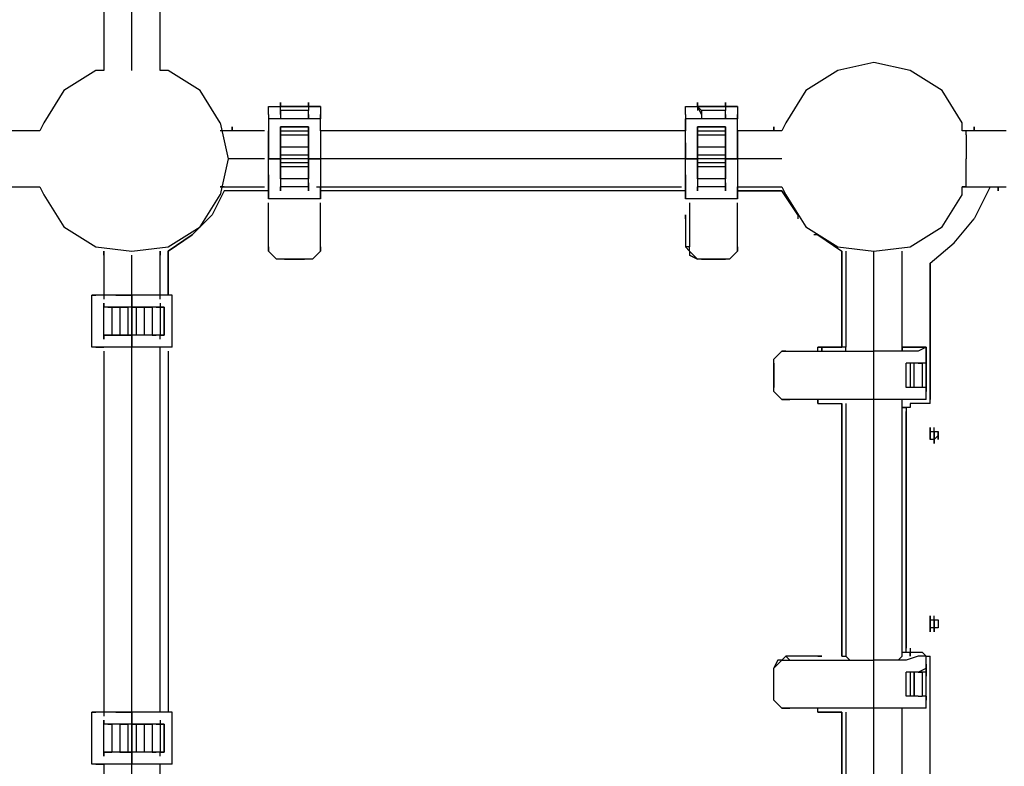
# Model space of a CAD drawing. Extents: x -5005 to 3997, y -4379 to 4871.
# Drawn here: x -119 to 921, y 49 to 837 of the extents above; entities that cross this region are included whole.
import ezdxf

# ---------------------------------------------------------------- set-up
doc = ezdxf.new("R2010")
doc.units = 0
doc.header["$LTSCALE"] = 5
doc.header["$PDMODE"] = 33
doc.header["$PDSIZE"] = 20
doc.layers.get('Defpoints').update_dxf_attribs({"linetype": 'CONTINUOUS'})
doc.layers.add('Lg_dim', color=7, linetype='CONTINUOUS')
doc.layers.add('Lg_prod', color=40, linetype='CONTINUOUS')
doc.styles.add('LG1', font='ARIAL.TTF', dxfattribs={"height": 185})
doc.styles.get("Standard").update_dxf_attribs({"font": 'SIMPLEX'})
doc.dimstyles.new('LG_DIM', dxfattribs={"dimtxt": 2.5, "dimasz": 2.5, "dimexe": 1.25, "dimexo": 0.625, "dimtad": 1, "dimdec": 4, "dimdsep": 46, "dimlunit": 6, "dimtxsty": 'Standard', "dimcen": 2.5, "dimadec": 0, "dimazin": 0, "dimtfac": 1, "dimtdec": 4, "dimtmove": 0, "dimatfit": 3, "dimfxl": 0, "dimtolj": 1, "dimtzin": 0, "dimarcsym": 0})

# ---------------------------------------------------------------- blocks, each defined once
blk = doc.blocks.new('*D2')
at = {"layer": 'Defpoints', "color": 0}
for p in [(29, 3533.9), (692, -3854.1), (3716.8, -3854.1)]:
    blk.add_point(p, dxfattribs=at)
at = {"layer": 'Lg_dim', "color": 0, "lineweight": -2}
for p, q in [((30, 3533.9), (3766.8, 3533.9)), ((3716.8, 3413.9), (3716.8, -15.6)), ((3716.8, -3734.1), (3716.8, -304.6)), ((693, -3854.1), (3766.8, -3854.1))]:
    blk.add_line(p, q, dxfattribs=at)
at = {"layer": 'Lg_dim', "color": 0}
for points in [[(3696.8, 3413.9), (3736.8, 3413.9), (3716.8, 3533.9)], [(3696.8, -3734.1), (3736.8, -3734.1), (3716.8, -3854.1)]]:
    blk.add_solid(points, dxfattribs=at)
at = {"layer": 'Lg_dim', "color": 4, "insert": (3716.8, -160.1), "char_height": 185, "attachment_point": 5, "style": 'LG1'}
blk.add_mtext('\\A1;7390', dxfattribs=at)
blk = doc.blocks.new('*D3')
at = {"layer": 'Defpoints', "color": 0}
for p in [(-4141.2, 815.2, 4), (2618.9, 753.9), (-4141.2, -4257.8)]:
    blk.add_point(p, dxfattribs=at)
at = {"layer": 'Lg_dim', "color": 0, "lineweight": -2}
for p, q in [((-4141.2, 814.2), (-4141.2, -4307.8)), ((2618.9, 752.9), (2618.9, -4307.8)), ((-4021.2, -4257.8), (-1087.5, -4257.8)), ((2498.9, -4257.8), (-434.7, -4257.8))]:
    blk.add_line(p, q, dxfattribs=at)
at = {"layer": 'Lg_dim', "color": 0}
for points in [[(-4021.2, -4237.8), (-4021.2, -4277.8), (-4141.2, -4257.8)], [(2498.9, -4237.8), (2498.9, -4277.8), (2618.9, -4257.8)]]:
    blk.add_solid(points, dxfattribs=at)
at = {"layer": 'Lg_dim', "color": 4, "insert": (-761.1, -4257.8), "char_height": 185, "attachment_point": 5, "style": 'LG1'}
blk.add_mtext('\\A1;6760', dxfattribs=at)
blk = doc.blocks.new('*D4')
at = {"layer": 'Defpoints', "color": 0}
for p in [(-2853.5, 3942.4), (-2853.5, 1490.3), (1786.6, 690.1)]:
    blk.add_point(p, dxfattribs=at)
at = {"layer": 'Lg_dim', "color": 0, "lineweight": -2}
for p, q in [((-2853.5, 1491.3), (-2853.5, 3992.4)), ((1786.6, 691.1), (1786.6, 3992.4)), ((-2733.5, 3942.4), (-863.1, 3942.4)), ((1666.6, 3942.4), (-203.8, 3942.4))]:
    blk.add_line(p, q, dxfattribs=at)
at = {"layer": 'Lg_dim', "color": 0}
for points in [[(-2733.5, 3962.4), (-2733.5, 3922.4), (-2853.5, 3942.4)], [(1666.6, 3962.4), (1666.6, 3922.4), (1786.6, 3942.4)]]:
    blk.add_solid(points, dxfattribs=at)
at = {"layer": 'Lg_dim', "color": 4, "insert": (-533.4, 3942.4), "char_height": 185, "attachment_point": 5, "style": 'LG1'}
blk.add_mtext('\\A1;4640', dxfattribs=at)
blk = doc.blocks.new('*D5')
at = {"layer": 'Defpoints', "color": 0}
for p in [(-1998.3, 1574.9), (-4725, -2002.5), (93.1, -2002.5)]:
    blk.add_point(p, dxfattribs=at)
at = {"layer": 'Lg_dim', "color": 0, "lineweight": -2}
for p, q in [((-1999.3, 1574.9), (-4775, 1574.9)), ((-4725, 1454.9), (-4725, -69.3)), ((-4725, -1882.5), (-4725, -358.3)), ((92.1, -2002.5), (-4775, -2002.5))]:
    blk.add_line(p, q, dxfattribs=at)
at = {"layer": 'Lg_dim', "color": 0}
for points in [[(-4745, 1454.9), (-4705, 1454.9), (-4725, 1574.9)], [(-4745, -1882.5), (-4705, -1882.5), (-4725, -2002.5)]]:
    blk.add_solid(points, dxfattribs=at)
at = {"layer": 'Lg_dim', "color": 4, "insert": (-4725, -213.8), "char_height": 185, "attachment_point": 5, "style": 'LG1'}
blk.add_mtext('\\A1;3580', dxfattribs=at)

msp = doc.modelspace()

# ---------------------------------------------------------------- linework, layer by layer
at = {"layer": 'Lg_prod'}
for p, q in [((0, 783.2345), (0, 1384.4199)), ((-29.6359, 1380.1862), (-29.6359, 783.2345)), ((29.6359, 783.2345), (29.6359, 1380.1862)), ((783.2345, 791.7019), (745.1312, 783.2345)), ((821.3378, 783.2345), (783.2345, 791.7019)), ((-38.1033, 783.2345), (-71.9729, 762.066)), ((-29.6359, 783.2345), (-38.1033, 783.2345)), ((38.1033, 783.2345), (29.6359, 783.2345)), ((71.9729, 762.066), (38.1033, 783.2345)), ((745.1312, 783.2345), (711.2616, 762.066)), ((855.2074, 762.066), (821.3378, 783.2345)), ((-71.9729, 762.066), (-93.1414, 728.1964)), ((93.1414, 728.1964), (71.9729, 762.066)), ((711.2616, 762.066), (690.0931, 728.1964)), ((876.3759, 728.1964), (855.2074, 762.066)), ((156.6469, 745.1312), (156.6469, 749.3649)), ((156.6469, 749.3649), (156.6469, 745.1312)), ((156.6469, 749.3649), (156.6469, 745.1312)), ((156.6469, 745.1312), (156.6469, 749.3649)), ((186.2828, 749.3649), (186.2828, 745.1312)), ((186.2828, 749.3649), (186.2828, 745.1312)), ((186.2828, 745.1312), (186.2828, 749.3649)), ((186.2828, 749.3649), (186.2828, 745.1312)), ((596.9517, 749.3649), (596.9517, 745.1312)), ((596.9517, 749.3649), (596.9517, 740.8975)), ((596.9517, 749.3649), (596.9517, 745.1312)), ((596.9517, 749.3649), (596.9517, 745.1312)), ((596.9517, 745.1312), (596.9517, 749.3649)), ((626.5876, 749.3649), (626.5876, 745.1312)), ((626.5876, 749.3649), (626.5876, 745.1312)), ((626.5876, 749.3649), (626.5876, 745.1312)), ((626.5876, 745.1312), (626.5876, 749.3649)), ((626.5876, 749.3649), (626.5876, 745.1312)), ((143.9458, 745.1312), (156.6469, 745.1312)), ((143.9458, 736.6638), (143.9458, 745.1312)), ((143.9458, 745.1312), (156.6469, 745.1312)), ((186.2828, 745.1312), (156.6469, 745.1312)), ((156.6469, 745.1312), (186.2828, 745.1312)), ((156.6469, 740.8975), (156.6469, 745.1312)), ((156.6469, 740.8975), (156.6469, 736.6638)), ((186.2828, 740.8975), (156.6469, 740.8975)), ((156.6469, 736.6638), (156.6469, 740.8975)), ((186.2828, 745.1312), (186.2828, 740.8975)), ((186.2828, 745.1312), (198.9839, 745.1312)), ((198.9839, 745.1312), (186.2828, 745.1312)), ((186.2828, 736.6638), (186.2828, 740.8975)), ((198.9839, 745.1312), (198.9839, 736.6638)), ((584.2506, 745.1312), (596.9517, 745.1312)), ((584.2506, 736.6638), (584.2506, 745.1312)), ((584.2506, 745.1312), (596.9517, 745.1312)), ((626.5876, 745.1312), (596.9517, 745.1312)), ((596.9517, 745.1312), (626.5876, 745.1312)), ((601.1854, 736.6638), (596.9517, 745.1312)), ((601.1854, 740.8975), (596.9517, 745.1312)), ((601.1854, 736.6638), (596.9517, 745.1312)), ((601.1854, 740.8975), (601.1854, 736.6638)), ((626.5876, 740.8975), (601.1854, 740.8975)), ((601.1854, 736.6638), (601.1854, 740.8975)), ((626.5876, 745.1312), (626.5876, 740.8975)), ((626.5876, 745.1312), (639.2887, 745.1312)), ((639.2887, 745.1312), (626.5876, 745.1312)), ((626.5876, 736.6638), (626.5876, 740.8975)), ((639.2887, 745.1312), (639.2887, 736.6638)), ((-93.1414, 728.1964), (-97.3751, 719.729)), ((93.1414, 728.1964), (101.6088, 690.0931)), ((143.9458, 736.6638), (143.9458, 732.4301)), ((143.9458, 736.6638), (143.9458, 732.4301)), ((143.9458, 732.4301), (143.9458, 719.729)), ((198.9839, 732.4301), (143.9458, 732.4301)), ((143.9458, 732.4301), (143.9458, 719.729)), ((156.6469, 736.6638), (156.6469, 732.4301)), ((186.2828, 732.4301), (186.2828, 736.6638)), ((186.2828, 736.6638), (186.2828, 732.4301)), ((198.9839, 732.4301), (198.9839, 736.6638)), ((198.9839, 736.6638), (198.9839, 732.4301)), ((198.9839, 719.729), (198.9839, 732.4301)), ((198.9839, 719.729), (198.9839, 732.4301)), ((584.2506, 736.6638), (584.2506, 732.4301)), ((584.2506, 736.6638), (584.2506, 732.4301)), ((584.2506, 732.4301), (584.2506, 719.729)), ((584.2506, 719.729), (584.2506, 732.4301)), ((639.2887, 732.4301), (584.2506, 732.4301)), ((601.1854, 736.6638), (601.1854, 732.4301)), ((626.5876, 732.4301), (626.5876, 736.6638)), ((626.5876, 736.6638), (626.5876, 732.4301)), ((639.2887, 732.4301), (639.2887, 736.6638)), ((639.2887, 736.6638), (639.2887, 732.4301)), ((639.2887, 719.729), (639.2887, 732.4301)), ((639.2887, 719.729), (639.2887, 732.4301)), ((690.0931, 728.1964), (685.8594, 719.729)), ((876.3759, 719.729), (876.3759, 728.1964)), ((-97.3751, 719.729), (-135.4784, 719.729)), ((97.3751, 719.729), (93.1414, 719.729)), ((97.3751, 719.729), (93.1414, 719.729)), ((139.7121, 719.729), (93.1414, 719.729)), ((101.6088, 719.729), (97.3751, 719.729)), ((101.6088, 719.729), (97.3751, 719.729)), ((105.8425, 719.729), (101.6088, 719.729)), ((105.8425, 719.729), (101.6088, 719.729)), ((105.8425, 719.729), (105.8425, 723.9627)), ((105.8425, 723.9627), (105.8425, 719.729)), ((105.8425, 719.729), (105.8425, 723.9627)), ((105.8425, 723.9627), (105.8425, 719.729)), ((143.9458, 707.0279), (143.9458, 719.729)), ((143.9458, 719.729), (143.9458, 707.0279)), ((186.2828, 723.9627), (156.6469, 723.9627)), ((156.6469, 723.9627), (186.2828, 723.9627)), ((156.6469, 719.729), (156.6469, 723.9627)), ((156.6469, 719.729), (156.6469, 723.9627)), ((156.6469, 723.9627), (156.6469, 719.729)), ((156.6469, 719.729), (160.8806, 719.729)), ((156.6469, 719.729), (186.2828, 719.729)), ((156.6469, 715.4953), (156.6469, 719.729)), ((156.6469, 715.4953), (156.6469, 719.729)), ((156.6469, 719.729), (156.6469, 715.4953)), ((186.2828, 723.9627), (186.2828, 719.729)), ((186.2828, 719.729), (186.2828, 723.9627)), ((186.2828, 723.9627), (186.2828, 719.729)), ((186.2828, 715.4953), (186.2828, 719.729)), ((186.2828, 719.729), (186.2828, 715.4953)), ((186.2828, 715.4953), (186.2828, 719.729)), ((198.9839, 719.729), (198.9839, 707.0279)), ((198.9839, 719.729), (198.9839, 707.0279)), ((584.2506, 719.729), (198.9839, 719.729)), ((584.2506, 707.0279), (584.2506, 719.729)), ((584.2506, 707.0279), (584.2506, 719.729)), ((626.5876, 723.9627), (596.9517, 723.9627)), ((596.9517, 723.9627), (626.5876, 723.9627)), ((596.9517, 719.729), (596.9517, 723.9627)), ((596.9517, 719.729), (596.9517, 723.9627)), ((596.9517, 723.9627), (596.9517, 719.729)), ((596.9517, 719.729), (601.1854, 719.729)), ((596.9517, 719.729), (626.5876, 719.729)), ((596.9517, 715.4953), (596.9517, 719.729)), ((596.9517, 715.4953), (596.9517, 719.729)), ((596.9517, 719.729), (596.9517, 715.4953)), ((626.5876, 723.9627), (626.5876, 719.729)), ((626.5876, 719.729), (626.5876, 723.9627)), ((626.5876, 723.9627), (626.5876, 719.729)), ((626.5876, 715.4953), (626.5876, 719.729)), ((626.5876, 719.729), (626.5876, 715.4953)), ((626.5876, 715.4953), (626.5876, 719.729)), ((639.2887, 719.729), (639.2887, 707.0279)), ((639.2887, 707.0279), (639.2887, 719.729)), ((685.8594, 719.729), (639.2887, 719.729)), ((677.392, 719.729), (677.392, 723.9627)), ((677.392, 723.9627), (677.392, 719.729)), ((677.392, 723.9627), (677.392, 719.729)), ((677.392, 719.729), (677.392, 723.9627)), ((681.6257, 719.729), (677.392, 719.729)), ((681.6257, 719.729), (677.392, 719.729)), ((685.8594, 719.729), (681.6257, 719.729)), ((685.8594, 719.729), (681.6257, 719.729)), ((880.6096, 719.729), (876.3759, 719.729)), ((880.6096, 719.729), (876.3759, 719.729)), ((880.6096, 719.729), (876.3759, 719.729)), ((880.6096, 715.4953), (880.6096, 719.729)), ((922.9466, 719.729), (880.6096, 719.729)), ((884.8433, 719.729), (880.6096, 719.729)), ((884.8433, 719.729), (880.6096, 719.729)), ((889.077, 719.729), (884.8433, 719.729)), ((889.077, 719.729), (884.8433, 719.729)), ((889.077, 719.729), (889.077, 723.9627)), ((889.077, 723.9627), (889.077, 719.729)), ((889.077, 719.729), (889.077, 723.9627)), ((889.077, 723.9627), (889.077, 719.729)), ((889.077, 719.729), (889.077, 723.9627)), ((889.077, 723.9627), (889.077, 719.729)), ((143.9458, 690.0931), (143.9458, 707.0279)), ((143.9458, 707.0279), (143.9458, 690.0931)), ((156.6469, 715.4953), (186.2828, 715.4953)), ((156.6469, 702.7942), (156.6469, 715.4953)), ((156.6469, 715.4953), (156.6469, 702.7942)), ((186.2828, 715.4953), (186.2828, 702.7942)), ((186.2828, 702.7942), (186.2828, 715.4953)), ((198.9839, 707.0279), (198.9839, 690.0931)), ((198.9839, 707.0279), (198.9839, 690.0931)), ((584.2506, 690.0931), (584.2506, 707.0279)), ((584.2506, 707.0279), (584.2506, 690.0931)), ((596.9517, 715.4953), (626.5876, 715.4953)), ((596.9517, 702.7942), (596.9517, 715.4953)), ((596.9517, 715.4953), (596.9517, 702.7942)), ((626.5876, 715.4953), (626.5876, 702.7942)), ((626.5876, 702.7942), (626.5876, 715.4953)), ((639.2887, 707.0279), (639.2887, 690.0931)), ((639.2887, 690.0931), (639.2887, 707.0279)), ((880.6096, 715.4953), (880.6096, 707.0279)), ((880.6096, 707.0279), (880.6096, 690.0931)), ((156.6469, 702.7942), (186.2828, 702.7942)), ((156.6469, 694.3268), (156.6469, 702.7942)), ((156.6469, 702.7942), (156.6469, 694.3268)), ((186.2828, 702.7942), (186.2828, 694.3268)), ((186.2828, 694.3268), (186.2828, 702.7942)), ((596.9517, 702.7942), (626.5876, 702.7942)), ((596.9517, 694.3268), (596.9517, 702.7942)), ((596.9517, 702.7942), (596.9517, 694.3268)), ((626.5876, 702.7942), (626.5876, 694.3268)), ((626.5876, 694.3268), (626.5876, 702.7942)), ((101.6088, 690.0931), (93.1414, 651.9898)), ((139.7121, 690.0931), (101.6088, 690.0931)), ((156.6469, 690.0931), (143.9458, 690.0931)), ((143.9458, 673.1583), (143.9458, 690.0931)), ((156.6469, 690.0931), (143.9458, 690.0931)), ((143.9458, 690.0931), (156.6469, 690.0931)), ((143.9458, 673.1583), (143.9458, 690.0931)), ((156.6469, 694.3268), (186.2828, 694.3268)), ((156.6469, 690.0931), (156.6469, 694.3268)), ((156.6469, 694.3268), (156.6469, 690.0931)), ((186.2828, 690.0931), (156.6469, 690.0931)), ((156.6469, 685.8594), (156.6469, 690.0931)), ((156.6469, 690.0931), (156.6469, 685.8594)), ((186.2828, 690.0931), (156.6469, 690.0931)), ((186.2828, 694.3268), (186.2828, 690.0931)), ((186.2828, 690.0931), (186.2828, 694.3268)), ((198.9839, 690.0931), (186.2828, 690.0931)), ((186.2828, 690.0931), (186.2828, 685.8594)), ((186.2828, 685.8594), (186.2828, 690.0931)), ((198.9839, 690.0931), (186.2828, 690.0931)), ((186.2828, 690.0931), (198.9839, 690.0931)), ((198.9839, 690.0931), (198.9839, 673.1583)), ((198.9839, 690.0931), (198.9839, 673.1583)), ((584.2506, 690.0931), (198.9839, 690.0931)), ((596.9517, 690.0931), (584.2506, 690.0931)), ((584.2506, 673.1583), (584.2506, 690.0931)), ((596.9517, 690.0931), (584.2506, 690.0931)), ((584.2506, 690.0931), (596.9517, 690.0931)), ((584.2506, 673.1583), (584.2506, 690.0931)), ((596.9517, 694.3268), (626.5876, 694.3268)), ((596.9517, 690.0931), (596.9517, 694.3268)), ((596.9517, 694.3268), (596.9517, 690.0931)), ((626.5876, 690.0931), (596.9517, 690.0931)), ((596.9517, 685.8594), (596.9517, 690.0931)), ((596.9517, 690.0931), (596.9517, 685.8594)), ((626.5876, 690.0931), (596.9517, 690.0931)), ((626.5876, 694.3268), (626.5876, 690.0931)), ((626.5876, 690.0931), (626.5876, 694.3268)), ((639.2887, 690.0931), (626.5876, 690.0931)), ((626.5876, 690.0931), (626.5876, 685.8594)), ((626.5876, 685.8594), (626.5876, 690.0931)), ((639.2887, 690.0931), (626.5876, 690.0931)), ((626.5876, 690.0931), (639.2887, 690.0931)), ((639.2887, 690.0931), (639.2887, 673.1583)), ((639.2887, 690.0931), (639.2887, 673.1583)), ((685.8594, 690.0931), (639.2887, 690.0931)), ((880.6096, 677.392), (880.6096, 690.0931)), ((156.6469, 681.6257), (156.6469, 685.8594)), ((186.2828, 685.8594), (156.6469, 685.8594)), ((156.6469, 685.8594), (156.6469, 681.6257)), ((156.6469, 668.9246), (156.6469, 681.6257)), ((186.2828, 681.6257), (156.6469, 681.6257)), ((156.6469, 681.6257), (156.6469, 668.9246)), ((186.2828, 685.8594), (186.2828, 681.6257)), ((186.2828, 681.6257), (186.2828, 685.8594)), ((186.2828, 681.6257), (186.2828, 668.9246)), ((186.2828, 668.9246), (186.2828, 681.6257)), ((596.9517, 681.6257), (596.9517, 685.8594)), ((626.5876, 685.8594), (596.9517, 685.8594)), ((596.9517, 685.8594), (596.9517, 681.6257)), ((596.9517, 668.9246), (596.9517, 681.6257)), ((626.5876, 681.6257), (596.9517, 681.6257)), ((596.9517, 681.6257), (596.9517, 668.9246)), ((626.5876, 685.8594), (626.5876, 681.6257)), ((626.5876, 681.6257), (626.5876, 685.8594)), ((626.5876, 681.6257), (626.5876, 668.9246)), ((626.5876, 668.9246), (626.5876, 681.6257)), ((880.6096, 664.6909), (880.6096, 677.392)), ((143.9458, 660.4572), (143.9458, 673.1583)), ((143.9458, 673.1583), (143.9458, 660.4572)), ((156.6469, 668.9246), (156.6469, 664.6909)), ((186.2828, 668.9246), (156.6469, 668.9246)), ((156.6469, 668.9246), (156.6469, 664.6909)), ((186.2828, 664.6909), (186.2828, 668.9246)), ((186.2828, 664.6909), (186.2828, 668.9246)), ((198.9839, 673.1583), (198.9839, 660.4572)), ((198.9839, 673.1583), (198.9839, 660.4572)), ((584.2506, 660.4572), (584.2506, 673.1583)), ((584.2506, 673.1583), (584.2506, 660.4572)), ((596.9517, 668.9246), (596.9517, 664.6909)), ((626.5876, 668.9246), (596.9517, 668.9246)), ((596.9517, 668.9246), (596.9517, 664.6909)), ((626.5876, 664.6909), (626.5876, 668.9246)), ((626.5876, 664.6909), (626.5876, 668.9246)), ((639.2887, 673.1583), (639.2887, 660.4572)), ((639.2887, 673.1583), (639.2887, 660.4572)), ((-135.4784, 660.4572), (-97.3751, 660.4572)), ((-97.3751, 660.4572), (-93.1414, 651.9898)), ((97.3751, 656.2235), (84.674, 630.8213)), ((97.3751, 660.4572), (93.1414, 660.4572)), ((93.1414, 660.4572), (97.3751, 660.4572)), ((93.1414, 660.4572), (139.7121, 660.4572)), ((143.9458, 656.2235), (97.3751, 656.2235)), ((143.9458, 656.2235), (97.3751, 656.2235)), ((143.9458, 660.4572), (143.9458, 651.9898)), ((143.9458, 651.9898), (143.9458, 660.4572)), ((156.6469, 664.6909), (156.6469, 660.4572)), ((156.6469, 664.6909), (156.6469, 660.4572)), ((186.2828, 660.4572), (156.6469, 660.4572)), ((156.6469, 656.2235), (156.6469, 660.4572)), ((156.6469, 660.4572), (156.6469, 656.2235)), ((186.2828, 664.6909), (186.2828, 660.4572)), ((186.2828, 660.4572), (186.2828, 664.6909)), ((186.2828, 656.2235), (186.2828, 660.4572)), ((186.2828, 660.4572), (186.2828, 656.2235)), ((194.7502, 660.4572), (580.0169, 660.4572)), ((198.9839, 651.9898), (198.9839, 660.4572)), ((198.9839, 660.4572), (198.9839, 651.9898)), ((584.2506, 656.2235), (198.9839, 656.2235)), ((584.2506, 656.2235), (198.9839, 656.2235)), ((584.2506, 660.4572), (584.2506, 651.9898)), ((584.2506, 651.9898), (584.2506, 660.4572)), ((596.9517, 664.6909), (596.9517, 660.4572)), ((596.9517, 664.6909), (596.9517, 660.4572)), ((626.5876, 660.4572), (596.9517, 660.4572)), ((596.9517, 656.2235), (596.9517, 660.4572)), ((596.9517, 660.4572), (596.9517, 656.2235)), ((626.5876, 664.6909), (626.5876, 660.4572)), ((626.5876, 660.4572), (626.5876, 664.6909)), ((626.5876, 656.2235), (626.5876, 660.4572)), ((626.5876, 660.4572), (626.5876, 656.2235)), ((639.2887, 651.9898), (639.2887, 660.4572)), ((639.2887, 660.4572), (639.2887, 651.9898)), ((639.2887, 660.4572), (685.8594, 660.4572)), ((685.8594, 656.2235), (639.2887, 656.2235)), ((639.2887, 656.2235), (685.8594, 656.2235)), ((685.8594, 660.4572), (690.0931, 651.9898)), ((685.8594, 656.2235), (702.7942, 630.8213)), ((702.7942, 630.8213), (685.8594, 656.2235)), ((876.3759, 651.9898), (876.3759, 660.4572)), ((876.3759, 660.4572), (880.6096, 660.4572)), ((880.6096, 660.4572), (876.3759, 660.4572)), ((876.3759, 660.4572), (880.6096, 660.4572)), ((880.6096, 660.4572), (880.6096, 664.6909)), ((880.6096, 660.4572), (922.9466, 660.4572)), ((906.0118, 660.4572), (889.077, 626.5876)), ((914.4792, 656.2235), (914.4792, 660.4572)), ((914.4792, 660.4572), (914.4792, 656.2235)), ((914.4792, 660.4572), (918.7129, 660.4572)), ((-93.1414, 651.9898), (-71.9729, 618.1202)), ((71.9729, 618.1202), (93.1414, 651.9898)), ((143.9458, 651.9898), (143.9458, 647.7561)), ((143.9458, 647.7561), (143.9458, 651.9898)), ((198.9839, 647.7561), (143.9458, 647.7561)), ((198.9839, 647.7561), (198.9839, 651.9898)), ((198.9839, 651.9898), (198.9839, 647.7561)), ((584.2506, 651.9898), (584.2506, 647.7561)), ((584.2506, 647.7561), (584.2506, 651.9898)), ((639.2887, 647.7561), (584.2506, 647.7561)), ((639.2887, 647.7561), (639.2887, 651.9898)), ((639.2887, 651.9898), (639.2887, 647.7561)), ((690.0931, 651.9898), (711.2616, 618.1202)), ((855.2074, 618.1202), (876.3759, 651.9898)), ((143.9458, 596.9517), (143.9458, 643.5224)), ((198.9839, 596.9517), (198.9839, 643.5224)), ((588.4843, 643.5224), (588.4843, 596.9517)), ((639.2887, 596.9517), (639.2887, 643.5224)), ((84.674, 630.8213), (63.5055, 609.6528)), ((584.2506, 630.8213), (584.2506, 596.9517)), ((584.2506, 626.5876), (584.2506, 630.8213)), ((584.2506, 626.5876), (584.2506, 630.8213)), ((702.7942, 630.8213), (702.7942, 626.5876)), ((867.9085, 601.1854), (889.077, 626.5876)), ((-71.9729, 618.1202), (-38.1033, 596.9517)), ((38.1033, 596.9517), (71.9729, 618.1202)), ((711.2616, 618.1202), (745.1312, 596.9517)), ((821.3378, 596.9517), (855.2074, 618.1202)), ((63.5055, 609.6528), (38.1033, 592.718)), ((38.1033, 592.718), (63.5055, 609.6528)), ((723.9627, 609.6528), (719.729, 609.6528)), ((723.9627, 609.6528), (749.3649, 592.718)), ((-38.1033, 596.9517), (0, 592.718)), ((-29.6359, 588.4843), (-29.6359, 592.718)), ((-29.6359, 592.718), (-29.6359, 588.4843)), ((-29.6359, 592.718), (-29.6359, 541.9136)), ((0, 592.718), (38.1033, 596.9517)), ((29.6359, 592.718), (29.6359, 588.4843)), ((29.6359, 588.4843), (29.6359, 592.718)), ((29.6359, 541.9136), (29.6359, 592.718)), ((38.1033, 592.718), (38.1033, 546.1473)), ((38.1033, 546.1473), (38.1033, 592.718)), ((143.9458, 596.9517), (143.9458, 592.718)), ((143.9458, 592.718), (143.9458, 596.9517)), ((148.1795, 588.4843), (143.9458, 592.718)), ((148.1795, 588.4843), (143.9458, 592.718)), ((198.9839, 592.718), (194.7502, 588.4843)), ((198.9839, 592.718), (194.7502, 588.4843)), ((198.9839, 592.718), (194.7502, 588.4843)), ((198.9839, 596.9517), (198.9839, 592.718)), ((198.9839, 596.9517), (198.9839, 592.718)), ((198.9839, 592.718), (198.9839, 596.9517)), ((584.2506, 596.9517), (588.4843, 592.718)), ((584.2506, 596.9517), (588.4843, 592.718)), ((588.4843, 596.9517), (584.2506, 596.9517)), ((584.2506, 596.9517), (588.4843, 592.718)), ((588.4843, 592.718), (588.4843, 596.9517)), ((592.718, 588.4843), (588.4843, 592.718)), ((588.4843, 592.718), (588.4843, 588.4843)), ((639.2887, 592.718), (635.055, 588.4843)), ((639.2887, 592.718), (635.055, 588.4843)), ((635.055, 588.4843), (639.2887, 592.718)), ((639.2887, 596.9517), (639.2887, 592.718)), ((639.2887, 596.9517), (639.2887, 592.718)), ((639.2887, 592.718), (639.2887, 596.9517)), ((745.1312, 596.9517), (783.2345, 592.718)), ((749.3649, 491.1092), (749.3649, 592.718)), ((749.3649, 592.718), (749.3649, 491.1092)), ((753.5986, 592.718), (753.5986, 491.1092)), ((783.2345, 592.718), (821.3378, 596.9517)), ((783.2345, 486.8755), (783.2345, 592.718)), ((812.8704, 486.8755), (812.8704, 592.718)), ((842.5063, 580.0169), (867.9085, 601.1854)), ((0, 541.9136), (0, 588.4843)), ((152.4132, 584.2506), (148.1795, 588.4843)), ((152.4132, 584.2506), (148.1795, 588.4843)), ((152.4132, 584.2506), (148.1795, 588.4843)), ((160.8806, 584.2506), (152.4132, 584.2506)), ((160.8806, 584.2506), (152.4132, 584.2506)), ((182.0491, 584.2506), (160.8806, 584.2506)), ((160.8806, 584.2506), (182.0491, 584.2506)), ((190.5165, 584.2506), (182.0491, 584.2506)), ((194.7502, 588.4843), (190.5165, 584.2506)), ((194.7502, 588.4843), (190.5165, 584.2506)), ((194.7502, 588.4843), (190.5165, 584.2506)), ((588.4843, 588.4843), (596.9517, 584.2506)), ((596.9517, 584.2506), (588.4843, 588.4843)), ((588.4843, 588.4843), (596.9517, 584.2506)), ((596.9517, 584.2506), (592.718, 588.4843)), ((601.1854, 584.2506), (596.9517, 584.2506)), ((601.1854, 584.2506), (596.9517, 584.2506)), ((626.5876, 584.2506), (601.1854, 584.2506)), ((601.1854, 584.2506), (626.5876, 584.2506)), ((630.8213, 584.2506), (626.5876, 584.2506)), ((635.055, 588.4843), (630.8213, 584.2506)), ((635.055, 588.4843), (630.8213, 584.2506)), ((630.8213, 584.2506), (635.055, 588.4843)), ((842.5063, 580.0169), (842.5063, 436.0711)), ((842.5063, 436.0711), (842.5063, 580.0169)), ((-38.1033, 546.1473), (-42.337, 546.1473)), ((-42.337, 546.1473), (-38.1033, 546.1473)), ((-42.337, 491.1092), (-42.337, 546.1473)), ((-29.6359, 546.1473), (-38.1033, 546.1473)), ((-29.6359, 546.1473), (-38.1033, 546.1473)), ((-16.9348, 546.1473), (-29.6359, 546.1473)), ((-16.9348, 546.1473), (-29.6359, 546.1473)), ((0, 546.1473), (-16.9348, 546.1473)), ((-16.9348, 546.1473), (0, 546.1473)), ((0, 533.4462), (0, 546.1473)), ((0, 546.1473), (0, 533.4462)), ((16.9348, 546.1473), (0, 546.1473)), ((0, 546.1473), (0, 533.4462)), ((16.9348, 546.1473), (0, 546.1473)), ((29.6359, 546.1473), (16.9348, 546.1473)), ((29.6359, 546.1473), (16.9348, 546.1473)), ((38.1033, 546.1473), (29.6359, 546.1473)), ((38.1033, 546.1473), (29.6359, 546.1473)), ((42.337, 546.1473), (38.1033, 546.1473)), ((42.337, 546.1473), (38.1033, 546.1473)), ((42.337, 491.1092), (42.337, 546.1473)), ((-29.6359, 537.6799), (-29.6359, 533.4462)), ((-29.6359, 533.4462), (-29.6359, 537.6799)), ((-29.6359, 503.8103), (-29.6359, 533.4462)), ((-25.4022, 533.4462), (-29.6359, 533.4462)), ((-25.4022, 533.4462), (-29.6359, 533.4462)), ((-25.4022, 533.4462), (-21.1685, 533.4462)), ((-21.1685, 533.4462), (-25.4022, 533.4462)), ((-21.1685, 533.4462), (-21.1685, 503.8103)), ((-21.1685, 533.4462), (-12.7011, 533.4462)), ((-12.7011, 533.4462), (-21.1685, 533.4462)), ((-12.7011, 533.4462), (-12.7011, 503.8103)), ((-12.7011, 533.4462), (-4.2337, 533.4462)), ((-4.2337, 533.4462), (-12.7011, 533.4462)), ((-4.2337, 533.4462), (-4.2337, 503.8103)), ((0, 533.4462), (-4.2337, 533.4462)), ((0, 533.4462), (-4.2337, 533.4462)), ((0, 503.8103), (0, 533.4462)), ((0, 533.4462), (4.2337, 533.4462)), ((4.2337, 533.4462), (0, 533.4462)), ((0, 533.4462), (0, 503.8103)), ((4.2337, 533.4462), (12.7011, 533.4462)), ((4.2337, 533.4462), (4.2337, 503.8103)), ((12.7011, 533.4462), (4.2337, 533.4462)), ((12.7011, 533.4462), (21.1685, 533.4462)), ((12.7011, 533.4462), (12.7011, 503.8103)), ((21.1685, 533.4462), (12.7011, 533.4462)), ((25.4022, 533.4462), (21.1685, 533.4462)), ((21.1685, 533.4462), (21.1685, 503.8103)), ((25.4022, 533.4462), (21.1685, 533.4462)), ((25.4022, 533.4462), (29.6359, 533.4462)), ((29.6359, 533.4462), (25.4022, 533.4462)), ((29.6359, 537.6799), (29.6359, 529.2125)), ((29.6359, 533.4462), (29.6359, 503.8103)), ((29.6359, 533.4462), (33.8696, 533.4462)), ((33.8696, 533.4462), (29.6359, 533.4462)), ((33.8696, 503.8103), (33.8696, 533.4462)), ((33.8696, 533.4462), (33.8696, 503.8103)), ((-29.6359, 499.5766), (-29.6359, 508.044)), ((-25.4022, 503.8103), (-29.6359, 503.8103)), ((-29.6359, 503.8103), (-25.4022, 503.8103)), ((-29.6359, 503.8103), (-29.6359, 499.5766)), ((-25.4022, 503.8103), (-21.1685, 503.8103)), ((-21.1685, 503.8103), (-25.4022, 503.8103)), ((-21.1685, 503.8103), (-12.7011, 503.8103)), ((-12.7011, 503.8103), (-21.1685, 503.8103)), ((-12.7011, 503.8103), (-4.2337, 503.8103)), ((-4.2337, 503.8103), (-12.7011, 503.8103)), ((-4.2337, 503.8103), (0, 503.8103)), ((0, 503.8103), (-4.2337, 503.8103)), ((0, 491.1092), (0, 503.8103)), ((0, 503.8103), (0, 491.1092)), ((4.2337, 503.8103), (0, 503.8103)), ((4.2337, 503.8103), (0, 503.8103)), ((0, 503.8103), (0, 491.1092)), ((12.7011, 503.8103), (4.2337, 503.8103)), ((12.7011, 503.8103), (4.2337, 503.8103)), ((21.1685, 503.8103), (12.7011, 503.8103)), ((21.1685, 503.8103), (12.7011, 503.8103)), ((21.1685, 503.8103), (25.4022, 503.8103)), ((25.4022, 503.8103), (21.1685, 503.8103)), ((29.6359, 503.8103), (25.4022, 503.8103)), ((29.6359, 503.8103), (25.4022, 503.8103)), ((33.8696, 503.8103), (29.6359, 503.8103)), ((29.6359, 503.8103), (33.8696, 503.8103)), ((29.6359, 499.5766), (29.6359, 503.8103)), ((-38.1033, 491.1092), (-42.337, 491.1092)), ((-38.1033, 491.1092), (-42.337, 491.1092)), ((-29.6359, 491.1092), (-38.1033, 491.1092)), ((-38.1033, 491.1092), (-29.6359, 491.1092)), ((-16.9348, 491.1092), (-29.6359, 491.1092)), ((-16.9348, 491.1092), (-29.6359, 491.1092)), ((0, 491.1092), (-16.9348, 491.1092)), ((0, 491.1092), (-16.9348, 491.1092)), ((16.9348, 491.1092), (0, 491.1092)), ((16.9348, 491.1092), (0, 491.1092)), ((0, 105.8425), (0, 491.1092)), ((29.6359, 491.1092), (16.9348, 491.1092)), ((29.6359, 491.1092), (16.9348, 491.1092)), ((38.1033, 491.1092), (29.6359, 491.1092)), ((38.1033, 491.1092), (29.6359, 491.1092)), ((29.6359, 105.8425), (29.6359, 491.1092)), ((42.337, 491.1092), (38.1033, 491.1092)), ((42.337, 491.1092), (38.1033, 491.1092)), ((723.9627, 491.1092), (749.3649, 491.1092)), ((723.9627, 486.8755), (723.9627, 491.1092)), ((723.9627, 486.8755), (723.9627, 491.1092)), ((749.3649, 491.1092), (723.9627, 491.1092)), ((728.1964, 486.8755), (728.1964, 491.1092)), ((728.1964, 491.1092), (728.1964, 486.8755)), ((728.1964, 486.8755), (728.1964, 491.1092)), ((728.1964, 491.1092), (728.1964, 486.8755)), ((728.1964, 486.8755), (728.1964, 491.1092)), ((753.5986, 491.1092), (749.3649, 491.1092)), ((753.5986, 491.1092), (749.3649, 491.1092)), ((753.5986, 491.1092), (749.3649, 491.1092)), ((753.5986, 491.1092), (749.3649, 491.1092)), ((753.5986, 486.8755), (753.5986, 491.1092)), ((838.2726, 491.1092), (812.8704, 491.1092)), ((812.8704, 491.1092), (812.8704, 486.8755)), ((812.8704, 491.1092), (838.2726, 491.1092)), ((838.2726, 491.1092), (829.8052, 486.8755)), ((838.2726, 474.1744), (838.2726, 491.1092)), ((838.2726, 491.1092), (838.2726, 474.1744)), ((-29.6359, 486.8755), (-29.6359, 101.6088)), ((38.1033, 486.8755), (38.1033, 105.8425)), ((38.1033, 486.8755), (38.1033, 105.8425)), ((677.392, 478.4081), (681.6257, 482.6418)), ((677.392, 474.1744), (677.392, 478.4081)), ((677.392, 474.1744), (677.392, 478.4081)), ((681.6257, 482.6418), (685.8594, 486.8755)), ((690.0931, 486.8755), (685.8594, 486.8755)), ((685.8594, 486.8755), (690.0931, 486.8755)), ((685.8594, 486.8755), (694.3268, 486.8755)), ((690.0931, 486.8755), (694.3268, 486.8755)), ((694.3268, 486.8755), (783.2345, 486.8755)), ((783.2345, 436.0711), (783.2345, 486.8755)), ((800.1693, 486.8755), (783.2345, 486.8755)), ((817.1041, 486.8755), (800.1693, 486.8755)), ((817.1041, 486.8755), (800.1693, 486.8755)), ((829.8052, 486.8755), (817.1041, 486.8755)), ((838.2726, 478.4081), (838.2726, 474.1744)), ((677.392, 448.7722), (677.392, 474.1744)), ((677.392, 474.1744), (677.392, 448.7722)), ((821.3378, 474.1744), (817.1041, 474.1744)), ((817.1041, 448.7722), (817.1041, 474.1744)), ((821.3378, 474.1744), (821.3378, 448.7722)), ((825.5715, 474.1744), (821.3378, 474.1744)), ((825.5715, 448.7722), (825.5715, 474.1744)), ((829.8052, 474.1744), (825.5715, 474.1744)), ((829.8052, 474.1744), (834.0389, 474.1744)), ((834.0389, 474.1744), (829.8052, 474.1744)), ((834.0389, 474.1744), (834.0389, 448.7722)), ((838.2726, 474.1744), (834.0389, 474.1744)), ((838.2726, 448.7722), (838.2726, 474.1744)), ((838.2726, 474.1744), (838.2726, 448.7722)), ((677.392, 444.5385), (677.392, 448.7722)), ((821.3378, 448.7722), (817.1041, 448.7722)), ((825.5715, 448.7722), (821.3378, 448.7722)), ((829.8052, 448.7722), (825.5715, 448.7722)), ((829.8052, 448.7722), (825.5715, 448.7722)), ((834.0389, 448.7722), (829.8052, 448.7722)), ((838.2726, 448.7722), (834.0389, 448.7722)), ((838.2726, 444.5385), (838.2726, 448.7722)), ((838.2726, 436.0711), (838.2726, 448.7722)), ((838.2726, 448.7722), (838.2726, 444.5385)), ((838.2726, 436.0711), (838.2726, 448.7722)), ((681.6257, 440.3048), (677.392, 444.5385)), ((685.8594, 436.0711), (681.6257, 440.3048)), ((685.8594, 436.0711), (690.0931, 436.0711)), ((694.3268, 436.0711), (685.8594, 436.0711)), ((685.8594, 436.0711), (690.0931, 436.0711)), ((690.0931, 436.0711), (694.3268, 436.0711)), ((783.2345, 436.0711), (694.3268, 436.0711)), ((723.9627, 436.0711), (723.9627, 431.8374)), ((723.9627, 431.8374), (723.9627, 436.0711)), ((723.9627, 431.8374), (749.3649, 431.8374)), ((723.9627, 431.8374), (749.3649, 431.8374)), ((749.3649, 165.1143), (749.3649, 431.8374)), ((749.3649, 431.8374), (749.3649, 165.1143)), ((753.5986, 431.8374), (753.5986, 165.1143)), ((800.1693, 436.0711), (783.2345, 436.0711)), ((800.1693, 436.0711), (783.2345, 436.0711)), ((783.2345, 160.8806), (783.2345, 436.0711)), ((817.1041, 436.0711), (800.1693, 436.0711)), ((812.8704, 165.1143), (812.8704, 436.0711)), ((812.8704, 427.6037), (817.1041, 427.6037)), ((817.1041, 427.6037), (812.8704, 427.6037)), ((829.8052, 436.0711), (817.1041, 436.0711)), ((817.1041, 427.6037), (817.1041, 423.37)), ((817.1041, 427.6037), (817.1041, 423.37)), ((821.3378, 427.6037), (817.1041, 427.6037)), ((834.0389, 431.8374), (821.3378, 431.8374)), ((834.0389, 431.8374), (821.3378, 431.8374)), ((821.3378, 431.8374), (821.3378, 427.6037)), ((838.2726, 436.0711), (829.8052, 436.0711)), ((838.2726, 431.8374), (834.0389, 431.8374)), ((842.5063, 431.8374), (838.2726, 431.8374)), ((842.5063, 431.8374), (842.5063, 436.0711)), ((817.1041, 173.5817), (817.1041, 423.37)), ((817.1041, 423.37), (817.1041, 173.5817)), ((842.5063, 397.9678), (842.5063, 406.4352)), ((842.5063, 406.4352), (842.5063, 397.9678)), ((846.74, 397.9678), (846.74, 406.4352)), ((846.74, 397.9678), (846.74, 406.4352)), ((842.5063, 397.9678), (842.5063, 402.2015)), ((842.5063, 402.2015), (846.74, 402.2015)), ((842.5063, 393.7341), (842.5063, 402.2015)), ((842.5063, 402.2015), (842.5063, 393.7341)), ((842.5063, 393.7341), (842.5063, 397.9678)), ((846.74, 402.2015), (850.9737, 402.2015)), ((846.74, 402.2015), (846.74, 397.9678)), ((846.74, 402.2015), (846.74, 397.9678)), ((850.9737, 397.9678), (846.74, 393.7341)), ((846.74, 393.7341), (846.74, 397.9678)), ((846.74, 397.9678), (846.74, 393.7341)), ((846.74, 389.5004), (846.74, 397.9678)), ((846.74, 397.9678), (846.74, 389.5004)), ((850.9737, 402.2015), (850.9737, 397.9678)), ((850.9737, 393.7341), (850.9737, 402.2015)), ((850.9737, 402.2015), (850.9737, 393.7341)), ((850.9737, 397.9678), (850.9737, 402.2015)), ((846.74, 393.7341), (842.5063, 393.7341)), ((842.5063, 198.9839), (842.5063, 207.4513)), ((842.5063, 207.4513), (842.5063, 198.9839)), ((842.5063, 198.9839), (842.5063, 203.2176)), ((842.5063, 203.2176), (846.74, 203.2176)), ((842.5063, 194.7502), (842.5063, 198.9839)), ((842.5063, 190.5165), (842.5063, 198.9839)), ((842.5063, 198.9839), (842.5063, 190.5165)), ((846.74, 198.9839), (846.74, 207.4513)), ((846.74, 198.9839), (846.74, 207.4513)), ((846.74, 203.2176), (850.9737, 203.2176)), ((846.74, 203.2176), (846.74, 198.9839)), ((846.74, 203.2176), (846.74, 198.9839)), ((846.74, 194.7502), (846.74, 198.9839)), ((846.74, 198.9839), (846.74, 194.7502)), ((846.74, 190.5165), (846.74, 198.9839)), ((846.74, 198.9839), (846.74, 190.5165)), ((850.9737, 203.2176), (850.9737, 198.9839)), ((850.9737, 203.2176), (850.9737, 198.9839)), ((850.9737, 198.9839), (850.9737, 194.7502)), ((846.74, 194.7502), (842.5063, 194.7502)), ((850.9737, 194.7502), (846.74, 194.7502)), ((812.8704, 169.348), (817.1041, 169.348)), ((812.8704, 169.348), (817.1041, 169.348)), ((817.1041, 169.348), (817.1041, 173.5817)), ((817.1041, 169.348), (821.3378, 169.348)), ((817.1041, 169.348), (821.3378, 169.348)), ((821.3378, 173.5817), (821.3378, 165.1143)), ((821.3378, 173.5817), (821.3378, 165.1143)), ((821.3378, 169.348), (834.0389, 169.348)), ((821.3378, 165.1143), (821.3378, 169.348)), ((821.3378, 165.1143), (821.3378, 169.348)), ((821.3378, 169.348), (834.0389, 169.348)), ((834.0389, 169.348), (838.2726, 165.1143)), ((677.392, 152.4132), (681.6257, 160.8806)), ((681.6257, 160.8806), (677.392, 152.4132)), ((681.6257, 160.8806), (677.392, 152.4132)), ((677.392, 152.4132), (681.6257, 156.6469)), ((681.6257, 156.6469), (685.8594, 160.8806)), ((685.8594, 160.8806), (681.6257, 160.8806)), ((690.0931, 165.1143), (685.8594, 160.8806)), ((685.8594, 160.8806), (690.0931, 165.1143)), ((685.8594, 160.8806), (694.3268, 160.8806)), ((690.0931, 165.1143), (694.3268, 160.8806)), ((728.1964, 165.1143), (690.0931, 165.1143)), ((694.3268, 160.8806), (783.2345, 160.8806)), ((723.9627, 165.1143), (728.1964, 165.1143)), ((723.9627, 165.1143), (728.1964, 165.1143)), ((749.3649, 165.1143), (753.5986, 165.1143)), ((753.5986, 165.1143), (757.8323, 160.8806)), ((757.8323, 160.8806), (762.066, 160.8806)), ((783.2345, 110.0762), (783.2345, 160.8806)), ((800.1693, 160.8806), (783.2345, 160.8806)), ((817.1041, 160.8806), (800.1693, 160.8806)), ((817.1041, 160.8806), (800.1693, 160.8806)), ((812.8704, 165.1143), (808.6367, 160.8806)), ((829.8052, 165.1143), (817.1041, 160.8806)), ((838.2726, 165.1143), (829.8052, 165.1143)), ((838.2726, 152.4132), (838.2726, 165.1143)), ((838.2726, 152.4132), (838.2726, 165.1143)), ((838.2726, 165.1143), (842.5063, 165.1143)), ((838.2726, 156.6469), (838.2726, 148.1795)), ((842.5063, 160.8806), (842.5063, 165.1143)), ((842.5063, 160.8806), (842.5063, 165.1143)), ((842.5063, 16.9348), (842.5063, 160.8806)), ((842.5063, 16.9348), (842.5063, 160.8806)), ((677.392, 148.1795), (677.392, 152.4132)), ((677.392, 148.1795), (677.392, 152.4132)), ((677.392, 122.7773), (677.392, 148.1795)), ((677.392, 122.7773), (677.392, 148.1795)), ((821.3378, 148.1795), (817.1041, 148.1795)), ((817.1041, 122.7773), (817.1041, 148.1795)), ((821.3378, 148.1795), (821.3378, 122.7773)), ((825.5715, 148.1795), (821.3378, 148.1795)), ((825.5715, 148.1795), (825.5715, 122.7773)), ((825.5715, 122.7773), (825.5715, 148.1795)), ((829.8052, 148.1795), (825.5715, 148.1795)), ((829.8052, 148.1795), (838.2726, 152.4132)), ((829.8052, 148.1795), (834.0389, 148.1795)), ((834.0389, 148.1795), (829.8052, 148.1795)), ((834.0389, 148.1795), (834.0389, 122.7773)), ((838.2726, 148.1795), (834.0389, 148.1795)), ((838.2726, 152.4132), (838.2726, 143.9458)), ((838.2726, 148.1795), (838.2726, 152.4132)), ((838.2726, 152.4132), (838.2726, 143.9458)), ((838.2726, 143.9458), (838.2726, 152.4132)), ((838.2726, 148.1795), (838.2726, 152.4132)), ((838.2726, 122.7773), (838.2726, 148.1795)), ((677.392, 118.5436), (677.392, 122.7773)), ((681.6257, 114.3099), (677.392, 118.5436)), ((821.3378, 122.7773), (817.1041, 122.7773)), ((825.5715, 122.7773), (821.3378, 122.7773)), ((829.8052, 122.7773), (825.5715, 122.7773)), ((829.8052, 122.7773), (825.5715, 122.7773)), ((829.8052, 122.7773), (834.0389, 122.7773)), ((838.2726, 122.7773), (834.0389, 122.7773)), ((838.2726, 118.5436), (838.2726, 122.7773)), ((838.2726, 110.0762), (838.2726, 122.7773)), ((838.2726, 118.5436), (838.2726, 122.7773)), ((838.2726, 122.7773), (838.2726, 118.5436)), ((838.2726, 110.0762), (838.2726, 122.7773)), ((-38.1033, 105.8425), (-42.337, 105.8425)), ((-42.337, 105.8425), (-38.1033, 105.8425)), ((-42.337, 50.8044), (-42.337, 105.8425)), ((-29.6359, 105.8425), (-38.1033, 105.8425)), ((-29.6359, 105.8425), (-38.1033, 105.8425)), ((-16.9348, 105.8425), (-29.6359, 105.8425)), ((-16.9348, 105.8425), (-29.6359, 105.8425)), ((0, 105.8425), (-16.9348, 105.8425)), ((-16.9348, 105.8425), (0, 105.8425)), ((0, 93.1414), (0, 105.8425)), ((0, 105.8425), (0, 93.1414)), ((16.9348, 105.8425), (0, 105.8425)), ((0, 105.8425), (0, 93.1414)), ((16.9348, 105.8425), (0, 105.8425)), ((29.6359, 105.8425), (16.9348, 105.8425)), ((29.6359, 105.8425), (16.9348, 105.8425)), ((38.1033, 105.8425), (29.6359, 105.8425)), ((38.1033, 105.8425), (29.6359, 105.8425)), ((42.337, 105.8425), (38.1033, 105.8425)), ((42.337, 105.8425), (38.1033, 105.8425)), ((42.337, 50.8044), (42.337, 105.8425)), ((685.8594, 110.0762), (681.6257, 114.3099)), ((685.8594, 110.0762), (690.0931, 110.0762)), ((694.3268, 110.0762), (685.8594, 110.0762)), ((685.8594, 110.0762), (690.0931, 110.0762)), ((690.0931, 110.0762), (694.3268, 110.0762)), ((783.2345, 110.0762), (694.3268, 110.0762)), ((723.9627, 105.8425), (723.9627, 110.0762)), ((723.9627, 105.8425), (723.9627, 110.0762)), ((749.3649, 105.8425), (723.9627, 105.8425)), ((723.9627, 105.8425), (749.3649, 105.8425)), ((749.3649, 4.2337), (749.3649, 105.8425)), ((749.3649, 105.8425), (749.3649, 4.2337)), ((753.5986, 105.8425), (753.5986, 0)), ((800.1693, 110.0762), (783.2345, 110.0762)), ((800.1693, 110.0762), (783.2345, 110.0762)), ((783.2345, 8.4674), (783.2345, 110.0762)), ((817.1041, 110.0762), (800.1693, 110.0762)), ((812.8704, 0), (812.8704, 110.0762)), ((829.8052, 110.0762), (817.1041, 110.0762)), ((838.2726, 110.0762), (829.8052, 110.0762)), ((-29.6359, 97.3751), (-29.6359, 93.1414)), ((-29.6359, 93.1414), (-29.6359, 97.3751)), ((29.6359, 97.3751), (29.6359, 88.9077)), ((-29.6359, 63.5055), (-29.6359, 93.1414)), ((-25.4022, 93.1414), (-29.6359, 93.1414)), ((-25.4022, 93.1414), (-29.6359, 93.1414)), ((-25.4022, 93.1414), (-21.1685, 93.1414)), ((-21.1685, 93.1414), (-25.4022, 93.1414)), ((-21.1685, 93.1414), (-21.1685, 63.5055)), ((-12.7011, 93.1414), (-21.1685, 93.1414)), ((-12.7011, 93.1414), (-21.1685, 93.1414)), ((-12.7011, 93.1414), (-12.7011, 63.5055)), ((-12.7011, 93.1414), (-4.2337, 93.1414)), ((-4.2337, 93.1414), (-12.7011, 93.1414)), ((-4.2337, 93.1414), (-4.2337, 63.5055)), ((0, 93.1414), (-4.2337, 93.1414)), ((0, 93.1414), (-4.2337, 93.1414)), ((0, 63.5055), (0, 93.1414)), ((0, 93.1414), (4.2337, 93.1414)), ((4.2337, 93.1414), (0, 93.1414)), ((0, 93.1414), (0, 63.5055)), ((4.2337, 93.1414), (12.7011, 93.1414)), ((4.2337, 93.1414), (4.2337, 63.5055)), ((12.7011, 93.1414), (4.2337, 93.1414)), ((12.7011, 93.1414), (21.1685, 93.1414)), ((12.7011, 93.1414), (12.7011, 63.5055)), ((21.1685, 93.1414), (12.7011, 93.1414)), ((25.4022, 93.1414), (21.1685, 93.1414)), ((21.1685, 93.1414), (21.1685, 63.5055)), ((25.4022, 93.1414), (21.1685, 93.1414)), ((25.4022, 93.1414), (29.6359, 93.1414)), ((29.6359, 93.1414), (25.4022, 93.1414)), ((29.6359, 93.1414), (29.6359, 63.5055)), ((29.6359, 93.1414), (33.8696, 93.1414)), ((33.8696, 93.1414), (29.6359, 93.1414)), ((33.8696, 63.5055), (33.8696, 93.1414)), ((33.8696, 93.1414), (33.8696, 63.5055)), ((-29.6359, 59.2718), (-29.6359, 67.7392)), ((-25.4022, 63.5055), (-29.6359, 63.5055)), ((-29.6359, 63.5055), (-25.4022, 63.5055)), ((-29.6359, 63.5055), (-29.6359, 59.2718)), ((-25.4022, 63.5055), (-21.1685, 63.5055)), ((-21.1685, 63.5055), (-25.4022, 63.5055)), ((-12.7011, 63.5055), (-21.1685, 63.5055)), ((-12.7011, 63.5055), (-21.1685, 63.5055)), ((-12.7011, 63.5055), (-4.2337, 63.5055)), ((-4.2337, 63.5055), (-12.7011, 63.5055)), ((-4.2337, 63.5055), (0, 63.5055)), ((0, 63.5055), (-4.2337, 63.5055)), ((0, 50.8044), (0, 63.5055)), ((0, 63.5055), (0, 50.8044)), ((4.2337, 63.5055), (0, 63.5055)), ((4.2337, 63.5055), (0, 63.5055)), ((0, 63.5055), (0, 50.8044)), ((12.7011, 63.5055), (4.2337, 63.5055)), ((12.7011, 63.5055), (4.2337, 63.5055)), ((21.1685, 63.5055), (12.7011, 63.5055)), ((21.1685, 63.5055), (12.7011, 63.5055)), ((21.1685, 63.5055), (25.4022, 63.5055)), ((25.4022, 63.5055), (21.1685, 63.5055)), ((29.6359, 63.5055), (25.4022, 63.5055)), ((29.6359, 63.5055), (25.4022, 63.5055)), ((33.8696, 63.5055), (29.6359, 63.5055)), ((29.6359, 63.5055), (33.8696, 63.5055)), ((29.6359, 59.2718), (29.6359, 63.5055)), ((-38.1033, 50.8044), (-42.337, 50.8044)), ((-38.1033, 50.8044), (-42.337, 50.8044)), ((-29.6359, 50.8044), (-38.1033, 50.8044)), ((-38.1033, 50.8044), (-29.6359, 50.8044)), ((-16.9348, 50.8044), (-29.6359, 50.8044)), ((-16.9348, 50.8044), (-29.6359, 50.8044)), ((-29.6359, 50.8044), (-29.6359, 0)), ((0, 50.8044), (-16.9348, 50.8044)), ((0, 50.8044), (-16.9348, 50.8044)), ((16.9348, 50.8044), (0, 50.8044)), ((16.9348, 50.8044), (0, 50.8044)), ((0, 0), (0, 50.8044)), ((29.6359, 50.8044), (16.9348, 50.8044)), ((29.6359, 50.8044), (16.9348, 50.8044)), ((38.1033, 50.8044), (29.6359, 50.8044)), ((38.1033, 50.8044), (29.6359, 50.8044)), ((29.6359, 0), (29.6359, 50.8044)), ((42.337, 50.8044), (38.1033, 50.8044)), ((42.337, 50.8044), (38.1033, 50.8044))]:
    msp.add_line(p, q, dxfattribs=at)

# ---------------------------------------------------------------- dimensions: what is measured, and where the dimension line sits
at = {"layer": 'Lg_dim'}
for base, p1, p2, picture, middle in [((-2853.5138, 3942.446), (1786.6214, 690.0931), (-2853.5138, 1490.2624), '*D4', (-533.4462, 3942.446)), ((-4141.1563, -4257.8216), (2618.9455, 753.85), (-4141.1563, 815.2055, 4), '*D3', (-761.1054, -4257.8216))]:
    dim = msp.add_linear_dim(base=base, p1=p1, p2=p2, dimstyle='LG_DIM', override={"dimtxt": 185, "dimasz": 120, "dimexe": 50, "dimexo": 1, "dimgap": 50, "dimtad": 0, "dimtih": 1, "dimtoh": 1, "dimdec": 0, "dimrnd": 10, "dimlunit": 2, "dimtxsty": 'LG1', "dimclrt": 4, "dimadec": 4, "dimtdec": 0}, dxfattribs=at)
    dim.commit()
    dim.dimension.update_dxf_attribs({"geometry": picture, "text_midpoint": middle})
for base, p1, p2, picture, middle in [((3716.7799, -3854.1), (29, 3533.8667), (692, -3854.1), '*D2', (3716.7799, -160.1167)), ((-4724.9698, -2002.5401), (-1998.3064, 1574.9364), (93.1414, -2002.5401), '*D5', (-4724.9698, -213.8018))]:
    dim = msp.add_linear_dim(base=base, p1=p1, p2=p2, angle=90, dimstyle='LG_DIM', override={"dimtxt": 185, "dimasz": 120, "dimexe": 50, "dimexo": 1, "dimgap": 50, "dimtad": 0, "dimtih": 1, "dimtoh": 1, "dimdec": 0, "dimrnd": 10, "dimlunit": 2, "dimtxsty": 'LG1', "dimclrt": 4, "dimadec": 4, "dimtdec": 0}, dxfattribs=at)
    dim.commit()
    dim.dimension.update_dxf_attribs({"geometry": picture, "text_midpoint": middle})

doc.saveas('drawing.dxf')
